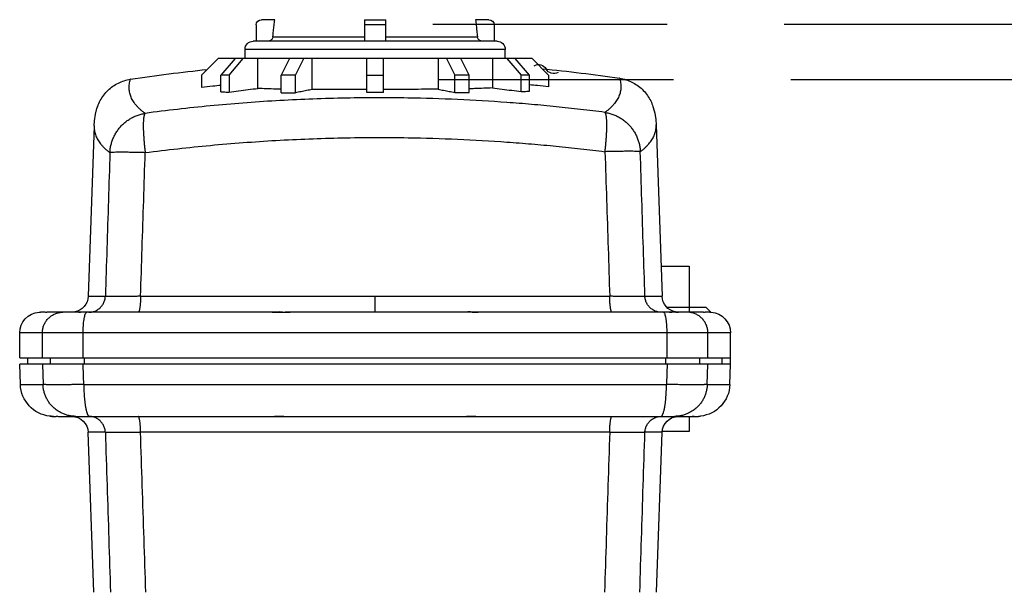
# Model space of a CAD drawing. Extents: x -11 to 98, y -17 to 68.
# Drawn here: x 23 to 27, y 25 to 27 of the extents above; entities that cross this region are included whole.
import ezdxf

# ---------------------------------------------------------------- set-up
doc = ezdxf.new("R2010")
doc.units = 0
doc.header["$MEASUREMENT"] = 0
doc.linetypes.add('DASHEDX2', pattern=[1.5, 1, -0.5])
doc.layers.get('0').update_dxf_attribs({"linetype": 'CONTINUOUS'})

# ---------------------------------------------------------------- blocks, each defined once
blk = doc.blocks.new('A$C26AB219A')
for p, q in [((1.433142136598917, 18.61199949868657), (1.433142136598917, 18.51399950113657)), ((1.465142135798914, 18.64399949788657), (1.545200851664106, 18.64399949788657)), ((2.088142120223928, 18.51399950113657), (2.088142120223928, 18.64399949788657)), ((2.218142116973922, 18.64399949788657), (2.088142120223928, 18.64399949788657)), ((2.088142120223928, 18.61199949868657), (2.218142116973922, 18.61199949868657)), ((2.218142116973922, 18.64399949788657), (2.218142116973922, 18.51399950113657)), ((2.761083385533723, 18.64399949788657), (2.841142101398916, 18.64399949788657)), ((2.873142100598912, 18.61199949868657), (2.873142100598912, 18.51399950113657)), ((2.088142120223928, 18.54087949246457), (1.53435748660187, 18.54087949246457)), ((2.771926750595981, 18.54087949246457), (2.218142116973922, 18.54087949246457)), ((1.415642137036428, 18.51399950113657), (2.890642100161415, 18.51399950113657)), ((1.365642138286418, 18.40899950376157), (1.365642138286418, 18.46399950238657)), ((1.365642138286418, 18.46399950238657), (2.940642098911411, 18.46399950238657)), ((2.940642098911411, 18.40899950376157), (2.940642098911411, 18.46399950238657)), ((1.203142142348916, 18.40899950376157), (1.103142144848931, 18.30899950626157)), ((1.203142142348916, 18.40899950376157), (3.103142094848934, 18.40899950376157)), ((1.218815467823759, 18.30899950626157), (1.305418006192021, 18.40899950376157)), ((1.35541800494201, 18.40899950376157), (1.268815466573756, 18.30899950626157)), ((1.443295213411773, 18.40899950376157), (1.443295213411773, 18.23145356633355)), ((1.584840862406459, 18.30899950626157), (1.634840861156455, 18.40899950376157)), ((1.721443399524716, 18.40899950376157), (1.67144340077472, 18.30899950626157)), ((1.772179329456328, 18.40899950376157), (1.772179329456328, 18.2233129502704)), ((2.103142119848933, 18.20440361554314), (2.103142119848933, 18.40899950376157)), ((2.203142117348918, 18.20419656274832), (2.203142117348918, 18.40899950376157)), ((2.534104907474841, 18.2217382164431), (2.534104907474841, 18.40899950376157)), ((2.634840836156457, 18.30899950626157), (2.58484083740646, 18.40899950376157)), ((2.671443375774722, 18.40899950376157), (2.721443374524718, 18.30899950626157)), ((2.862989023519404, 18.22852156694018), (2.862989023519404, 18.40899950376157)), ((3.037468770357421, 18.30899950626157), (2.950866232255812, 18.40899950376157)), ((3.00086623100583, 18.40899950376157), (3.087468769107417, 18.30899950626157)), ((3.00167023471905, 18.40807112005145), (3.00167023471905, 18.40899950376157)), ((3.203142092348912, 18.30899950626157), (3.103142094848934, 18.40899950376157)), ((1.103142144848931, 18.30899950626157), (1.103142144848931, 18.23854707575622)), ((1.218815467823759, 18.21188963482265), (1.218815467823759, 18.30899950626157)), ((1.218815467823759, 18.30899950626157), (1.268815466573756, 18.30899950626157)), ((1.268815466573756, 18.20878284130032), (1.268815466573756, 18.30899950626157)), ((1.584840862406459, 18.20369958729407), (1.584840862406459, 18.30899950626157)), ((1.584840862406459, 18.30899950626157), (1.67144340077472, 18.30899950626157)), ((1.67144340077472, 18.20375952809258), (1.67144340077472, 18.30899950626157)), ((2.203142117348918, 18.30899950626157), (2.103142119848933, 18.30899950626157)), ((2.634840836156457, 18.20176439454245), (2.634840836156457, 18.30899950626157)), ((2.634840836156457, 18.30899950626157), (2.721443374524718, 18.30899950626157)), ((2.721443374524718, 18.20134569588625), (2.721443374524718, 18.30899950626157)), ((3.037468770357421, 18.30899950626157), (3.037468770357421, 18.20512159472518)), ((3.037468770357421, 18.30899950626157), (3.087468769107417, 18.30899950626157)), ((3.087468769107417, 18.20802255331933), (3.087468769107417, 18.30899950626157)), ((3.203142092348912, 18.30899950626157), (3.203142092348912, 18.23421282733124)), ((0.4612490302295882, 18.07798073763704), (0.455063306117566, 18.03921195567293)), ((0.4697534569502935, 18.11199244478675), (0.4612490302295882, 18.07798073763704)), ((3.845258166696027, 18.07180056445821), (3.836775687974736, 18.1057716446756)), ((3.851440943608125, 18.03300759956137), (3.845258166696027, 18.07180056445821)), ((0.4527394032423118, 18.00773584605983), (0.4165186644145109, 16.97050958985715)), ((0.4527394032423118, 18.00773584605983), (0.4527438059088809, 18.00786050525671)), ((0.4527483405754396, 18.0079917775201), (0.4527438059088809, 18.00786050525671)), ((0.455063306117566, 18.03921195567293), (0.4527639341750529, 18.00795328365439)), ((3.85373553288408, 18.00178438567528), (3.851440943608125, 18.03300759956137)), ((3.853751957416996, 18.00180460380811), (3.85375674061688, 18.00166618941157)), ((3.85375674061688, 18.00166618941157), (3.853761210216781, 18.00153963661474)), ((3.853761210216781, 18.00153963661474), (3.88976557278334, 16.97050958985715)), ((0.253642166086415, 17.15299953516157), (0.253642166086415, 16.87399954213657)), ((0.4228913535885255, 17.15299953516157), (0.253642166086415, 17.15299953516157)), ((0.5205656954133246, 16.97050958985715), (0.4165186644145109, 16.97050958985715)), ((3.572689682043574, 16.97050958985715), (0.7335945548876026, 16.97050958985715)), ((2.153142118598922, 16.87399954213657), (2.153142118598922, 16.97050958985715)), ((3.88976557278334, 16.97050958985715), (3.785718541784505, 16.97050958985715)), ((0.1209145390046231, 16.87382491174094), (0.1500891686752439, 16.90299954141157)), ((0.1276393255031536, 16.87399954213657), (0.1568632973058897, 16.87399954213657)), ((0.1500891686752439, 16.90299954141157), (0.3868431899563873, 16.90299954141157)), ((0.1669871823861229, 16.87399954213657), (1.529861862980923, 16.87399954213657)), ((1.575116976516206, 16.87378976347514), (1.575116976516206, 16.87561098982962)), ((1.609019105268665, 16.87399954213657), (2.697265131662512, 16.87399954213657)), ((2.731167260414949, 16.87399954213657), (2.731167260414949, 16.87561113729628)), ((2.776422373950254, 16.87399954213657), (4.042744981758844, 16.87399954213657)), ((4.042744981758844, 16.87399954213657), (4.13929705454504, 16.87399954213657)), ((4.149420940958606, 16.87399954213657), (4.178644911694676, 16.87399954213657)), ((0.002148427040424394, 16.59899954901157), (0.002148427040424394, 16.74899954526157)), ((0.002148427040424394, 16.74899954526157), (4.304135809890752, 16.74899954526157)), ((0.1393801388096279, 16.59899954901157), (0.1393801388096279, 16.74899954526157)), ((0.38639825263418, 16.59899954901157), (0.38639825263418, 16.74899954526157)), ((3.919885984563663, 16.59899954901157), (3.919885984563663, 16.74899954526157)), ((4.166904098121549, 16.59899954901157), (4.166904098121549, 16.74899954526157)), ((4.304135809890752, 16.59899954901157), (4.304135809890752, 16.74899954526157)), ((4.304135550690759, 16.59899954901157), (0.002148686240417419, 16.59899954901157)), ((0.003642172336412841, 16.55899955001157), (0.003642172336412841, 16.59899954901157)), ((0.05214842579043477, 16.55899955001157), (0.05214842579043477, 16.59899954901157)), ((0.1890437853013793, 16.55899955001157), (0.1890437853013793, 16.59899954901157)), ((0.3948922134884896, 16.55899955001157), (0.3948922134884896, 16.59899954901157)), ((3.911392023442687, 16.55899955001157), (3.911392023442687, 16.59899954901157)), ((4.117240451629797, 16.55899955001157), (4.117240451629797, 16.59899954901157)), ((4.254135811140742, 16.55899955001157), (4.254135811140742, 16.59899954901157)), ((0.006408058933928373, 16.4370196535944), (0.002148427040424394, 16.55899955001157)), ((0.002148686507091213, 16.55899955001157), (4.304135550690759, 16.55899955001157)), ((0.143262665112573, 16.43702005732773), (0.139405804675647, 16.55899989081156)), ((4.166883126922073, 16.55899971187824), (4.163026280885155, 16.4370197239944)), ((4.299876178263901, 16.4370196535944), (4.304135809890752, 16.55899955001157)), ((0.1432530624461421, 16.4370196535944), (0.006408058933928373, 16.4370196535944)), ((3.916069062259083, 16.4370196535944), (0.3902151746720932, 16.4370196535944)), ((4.299876178263901, 16.4370196535944), (4.163031174751687, 16.4370196535944)), ((0.2413051250615084, 16.24399955788657), (0.2067567840585554, 16.24399955788657)), ((1.536955570536918, 16.24399955788657), (0.24580216174909, 16.24399955788657)), ((0.253642166086415, 16.24399955788657), (0.253642166086415, 16.15299956016157)), ((1.607248890646247, 16.24399955788657), (1.541842574948078, 16.24399955788657)), ((1.575142133048914, 16.24516606319074), (1.575142133048914, 16.24399955788657)), ((2.6953180797112, 16.24399955788657), (1.610966157219977, 16.24399955788657)), ((2.76444228464976, 16.24399955788657), (2.69903534628493, 16.24399955788657)), ((2.731142104148915, 16.24516524079077), (2.731142104148915, 16.24399955788657)), ((4.06048207544876, 16.24399955788657), (2.769328666394259, 16.24399955788657)), ((4.099527453139288, 16.24399955788657), (4.082575336229745, 16.24399955788657)), ((0.253642166086415, 16.15299956016157), (0.4158529606978121, 16.15299956016157)), ((0.450316813436217, 15.17963714742897), (0.4165186644145109, 16.14748950989932)), ((0.4165186644145109, 16.14748950989932), (0.5205656954133246, 16.14748950989932)), ((0.7335945548876026, 16.14748950989932), (3.572689682043574, 16.14748950989932)), ((3.785718541784505, 16.14748950989932), (3.88976557278334, 16.14748950989932)), ((3.855967423494945, 15.17963714742897), (3.88976557278334, 16.14748950989932))]:
    blk.add_line(p, q)
for centre, radius, start, end in [((1.465142135798914, 18.61199949868657), 0.0319999992, 90, 180), ((2.841142101398916, 18.61199949868657), 0.0319999992, 0, 90), ((1.415642137036428, 18.46399950238657), 0.04999999875, 90, 180), ((2.890642100161415, 18.46399950238657), 0.04999999875, 0, 90), ((1.165531506489174, 18.31915126814111), 0.053333332, 60.71925404710002, 150.7192540470999), ((2.132833707639975, 8.3967612351342), 9.99999975, 95.69437530319996, 98.38939918899996), ((1.07249324961515, 18.3713207993702), 0.053333332, 240.7192540471, 330.7192540471), ((2.132833707639975, 8.3967612351342), 9.99999975, 81.36801445379999, 84.0454640659), ((0.3165795839796459, 16.97399953963657), 0.0999999975, 281.0001105615001, 358.0003271643999), ((3.989704652951531, 16.97399953963657), 0.0999999975, 181.9996727846, 258.9998890007), ((0.127148423915429, 16.74899954526157), 0.124999996875, 93.32221943920001, 180), ((4.179135813015748, 16.74899954526157), 0.124999996875, 0, 86.67769338000002), ((0.2062862192703179, 16.44399955288657), 0.199999995, 182, 263.8594690528), ((4.099998017660859, 16.44399955288657), 0.199999995, 276.1405308339001, 358), ((0.3165795839796459, 16.14399956038657), 0.0999999975, 1.999672784500061, 89.99057483060004), ((3.989704652951531, 16.14399956038657), 0.0999999975, 90.00942516939996, 178.0003271645)]:
    blk.add_arc(centre, radius, start, end)
for points, start_tangent, end_tangent in [([(1.545200851664113, 18.64399949788657), (1.541586125087825, 18.60962581207925), (1.537971671311531, 18.57525247693858), (1.53435748660187, 18.54087949246457)], (-0.1045865513990323, -0.9945157883444876), (-0.1045662416967777, -0.9945179239699057)), ([(2.771926750595973, 18.54087949246457), (2.768312565619645, 18.57525247693858), (2.764698111843352, 18.60962581207925), (2.761083385533716, 18.64399949788657)], (-0.1045662416967777, 0.9945179239699057), (-0.1045865513990323, 0.9945157883444876)), ([(1.504363573485044, 18.51399950113657), (1.51297352180314, 18.51526993230481), (1.520802457074076, 18.51884053434888), (1.527347421710452, 18.52458622353857), (1.532027596526781, 18.53205695961847), (1.53435748660187, 18.54087949246457)], (0.9999999999999993, 3.63986088087727e-08), (0.1045703094518708, 0.9945174962669787)), ([(2.771926750595973, 18.54087949246457), (2.774249486537904, 18.53207335081806), (2.778921892021081, 18.52460378033813), (2.785466234790825, 18.51885060634863), (2.793301618594946, 18.51527255577141), (2.801920663446133, 18.51399950113657)], (0.1045703066858349, -0.9945174965578185), (0.9999999999999993, -3.639858451971231e-08)), ([(0.6727712468082032, 18.28959598754666), (0.6356077482706226, 18.28106238189334), (0.6000626459592482, 18.2669251267801), (0.5669622985200746, 18.24742764646754), (0.5371386144656825, 18.22297990761206), (0.5113152639112784, 18.19414938966616), (0.490210126038896, 18.16157894034708), (0.4743533901686376, 18.12613712416647), (0.4697553262835967, 18.11199196265343)], (-0.9889726047554313, -0.1480985720500288), (-0.2809290877328253, -0.9597285281086535)), ([(0.6737183054511817, 18.28947415048304), (0.6699437962122161, 18.2754662638999), (0.6673363170773925, 18.26136685705239), (0.6659812800446261, 18.24745118193361), (0.6658783027138426, 18.23371909427692), (0.6670270034851526, 18.22017044954897), (0.6694269994251343, 18.20680510321643), (0.673077908667203, 18.19362291127932), (0.677979348811327, 18.18062372893764), (0.6841309377241984, 18.16780741192471), (0.6916855002019915, 18.15493479464652)], (-0.2967300173167376, -0.9549614111696916), (0.5402571439938424, -0.8414999812023866)), ([(0.6727712446748697, 18.28959600247999), (0.6731253870660012, 18.28964889474534), (0.6734796134571397, 18.28970153394402), (0.6738339017149642, 18.28975391634271)], (0.9889712022251578, 0.1481079375635422), (0.9892904387838818, 0.1459603635607787)), ([(0.6738076873156089, 18.28976103207587), (0.6737183054511817, 18.28947415048304)], (-0.2981900979780786, -0.9545065036278296), (-0.2967295219479065, -0.9549615650928404)), ([(1.103142144848938, 18.23854707575622), (1.17025573837109, 18.24533755185312), (1.218811215290522, 18.2499624269375)], (0.9945715035024557, 0.1040553911186972), (0.9957250803976467, 0.09236646722214752)), ([(3.087473213640642, 18.24611018810047), (3.136030451893369, 18.24128299728782), (3.203142092348919, 18.23421283026457)], (0.9953357915190013, -0.09647104291570198), (0.9941335080538342, -0.1081599193998288)), ([(3.615748538833763, 18.14846476120827), (3.616020118026988, 18.14888702519772), (3.623422057575247, 18.16149802008244), (3.629573851821469, 18.17429728056246), (3.634475129832261, 18.18728492557111), (3.638125520674329, 18.20046107297503), (3.640524653681034, 18.21382584170758), (3.641672158185663, 18.22737935016874), (3.641567663254953, 18.24112171675851), (3.640210798222206, 18.25505306014357), (3.637601192154115, 18.26917349845722), (3.633825065581853, 18.2832047815731)], (0.5420311052005123, 0.8403584241233685), (-0.2963229963725048, 0.9550877874943332)), ([(3.633706556784809, 18.28348795969936), (3.63406089730929, 18.28343403543404), (3.634415175433766, 18.28337985436873), (3.634768017558279, 18.28332562743675)], (0.9886629189259518, -0.1501520320902007), (0.9883350152960133, -0.1522954284928784)), ([(3.633825065581853, 18.2832047815731), (3.633734165050789, 18.2834969655658)], (-0.2963229038762017, 0.9550878161919852), (-0.2978028566501749, 0.9546273925312406)), ([(3.836773912508129, 18.10577118547561), (3.832235976354902, 18.11976780512569), (3.816471090615686, 18.15512827010835), (3.795478383140512, 18.187648866362), (3.769783625116226, 18.21646045390838), (3.740100970924964, 18.24091967303023), (3.707151857882018, 18.26046066400837), (3.671766198499974, 18.27467585805299), (3.634769367158249, 18.28332541437009)], (-0.2804990660914006, 0.9598542982775313), (-0.9883217562478914, 0.1523814494191593)), ([(1.268815466573749, 18.20878284130032), (1.252155637923586, 18.20984536660709), (1.235488960206915, 18.21088096364787), (1.218815467823767, 18.21188963482265)], (-0.997917690345661, 0.06450025810166517), (-0.998226403113319, 0.05953190848146459)), ([(1.443295213411766, 18.23145356633355), (1.3850844543337, 18.22423931291391), (1.326924031254386, 18.21668230003617), (1.268815466573749, 18.20878284130032)], (-0.9927664697374354, -0.1200613866531194), (-0.9904838713196493, -0.1376288511019421)), ([(1.443295213411766, 18.23145356633355), (1.494939559053982, 18.22875479946769), (1.552079420558819, 18.22673659418481), (1.584839089073164, 18.22588507713943)], (0.9979876573353361, -0.06340848370942193), (0.99972866218769, -0.0232938189314625)), ([(1.671443400774727, 18.20375952809258), (1.642576448963062, 18.20381431075787), (1.613708873951403, 18.20381431075787), (1.584840862406459, 18.20369958729407)], (-0.9999931114673124, 0.003711740551723625), (-0.9999870152589753, -0.005096009561045561)), ([(1.772179329456328, 18.2233129502704), (1.738570038563218, 18.21690572536392), (1.704991363936024, 18.21038788259353), (1.671443400774727, 18.20375952809258)], (-0.9826210324184949, -0.1856230229492328), (-0.9807094850947498, -0.1954709846631742)), ([(1.772179329456328, 18.22329181267093), (1.851109383749737, 18.22286550681492), (1.933146481432139, 18.22252193935684), (2.017446502524642, 18.22226465722994), (2.103142119848933, 18.22209630950082)], (0.9999729369383898, -0.007356996045338548), (0.9999976884652034, -0.002150131216954262)), ([(2.103142119848933, 18.2044036230098), (2.136475622215578, 18.20444788887536), (2.169809083782248, 18.20437886861042), (2.203142117348925, 18.20419656274831)], (0.9999954261030893, 0.003024528541904186), (0.9999743528947611, -0.007161951738460564)), ([(2.203142117348925, 18.22191013697214), (2.288838255473188, 18.22172465271011), (2.373138424032355, 18.22163370871238), (2.45517532731477, 18.2216382460456), (2.534104907474848, 18.22173821377643)], (0.9999980252264858, -0.001987345749603144), (0.9999948012540867, 0.003224510009241566)), ([(2.534104907474848, 18.2217382164431), (2.567689263435234, 18.21519586834), (2.601267939662442, 18.20853792103978), (2.634840836156449, 18.20176439454245)], (0.9818673719933997, -0.1895691531203722), (0.9799158357209663, -0.1994115214908108)), ([(2.721443374524718, 18.20134569588625), (2.692575745646415, 18.20163981774556), (2.66370817063477, 18.20163981774556), (2.634840836156449, 18.20176439454245)], (-0.9999573155881243, 0.009239426486113542), (-0.9999999076326574, 0.000429807720760086)), ([(2.721444834524682, 18.22353648279815), (2.754207723038952, 18.22425287131357), (2.81134772587712, 18.22603556700233), (2.862989023519411, 18.22852156694018)], (0.9998162783299978, 0.0191679311964689), (0.9982390531883107, 0.05931941241874421)), ([(3.037468770357428, 18.20512159472518), (2.979361787543418, 18.21326420545495), (2.92120136393077, 18.22106430392661), (2.862989023519411, 18.22852156694018)], (-0.9899097209292699, 0.1416994862719516), (-0.992265259370199, 0.1241356316574401)), ([(3.087468769107424, 18.20802255331933), (3.070795305257597, 18.20708249627616), (3.054128627540926, 18.20611551070034), (3.037468770357428, 18.20512159472518)], (-0.9984622497698407, -0.05543587091900398), (-0.9981738104075496, -0.06040731922932401)), ([(0.6916855002019915, 18.15493479464652), (0.6917964772659033, 18.1547621397175)], (0.5402569181637243, -0.8415001261890784), (0.5411510701356652, -0.8409253946046725)), ([(0.6917964772659033, 18.1547621397175), (0.7100827738754063, 18.1304542075252), (0.7212311349300293, 18.11836790702736), (0.7336277335534405, 18.10646374972496), (0.7472721873456791, 18.09474159081802), (0.7545622402300793, 18.08894871576284), (0.7621765464397257, 18.08319211164009)], (0.5411514055471927, -0.8409251787610463), (0.8046469960946874, -0.593753494032495)), ([(0.7621866987061381, 18.08319782577328), (0.9096758374189093, 18.10127526772134), (1.057766161183331, 18.11732559158676), (1.206376092668073, 18.13133264243658), (1.355426546541828, 18.14328058853788), (1.654532678797487, 18.16093584116316), (1.954451875032852, 18.17016469719911), (2.35457351569648, 18.16922633828923), (2.753864977180847, 18.15328114855453), (2.952839748206479, 18.13974305155965), (3.151175403514763, 18.1225277178567), (3.348728086309286, 18.10165997171173), (3.545349854193724, 18.0771651843241)], (0.9916951360821838, 0.1286108746216232), (0.991127576292385, -0.1329139853919912)), ([(3.545361586726763, 18.07715728459096), (3.552979669469657, 18.0828865095144), (3.560271215420677, 18.0886518907036), (3.573918320412851, 18.10032333387848), (3.586317134236218, 18.112182450382), (3.597467285424123, 18.12422935888082), (3.615631467636682, 18.14828347881281)], (0.8061802291208664, 0.591670041640294), (0.5429735893464916, 0.8397497730110961)), ([(3.615631467636682, 18.14828347881281), (3.615748538833763, 18.14846476120827)], (0.5429738000155324, 0.839749636794618), (0.5420309990935743, 0.840358492562324)), ([(0.7621936848392963, 18.08320570177308), (0.7379662769116422, 18.07834121522803), (0.7143478033687742, 18.07110972847548), (0.6915370431390429, 18.06159075164679), (0.6697623455500903, 18.04986821033985), (0.6492383284631913, 18.03603493601902), (0.6301616350734278, 18.02024520121376), (0.6127144101762738, 18.00266346805331), (0.5970787988338273, 17.9834541984002), (0.5834235714418767, 17.96279150451677), (0.5718639967975534, 17.94088809893102), (0.5625019695649272, 17.9179663440374), (0.5554393838748339, 17.89424860196367), (0.5507607690584635, 17.86993897403809), (0.5493287421609168, 17.85764549887876), (0.5485061957814779, 17.84534507225293)], (-0.98904402930431, -0.1476208254193676), (-0.04222467291405683, -0.9991081407922273)), ([(0.7621740005731183, 17.84534507118627), (0.7592628593125639, 17.87060781402136), (0.7567547761752778, 17.89543337233406), (0.7546653767608333, 17.91968245946116), (0.7530171018687142, 17.94306895914317), (0.7518252061651864, 17.96535223725276), (0.7511049432498496, 17.98629165912926), (0.7508681280557781, 18.00565767357845), (0.7511128131163289, 18.02326506353827), (0.7514140352421279, 18.03135485800269), (0.7518336122982916, 18.03893969647973), (0.7523708709515304, 18.04599781203662), (0.7530251384018598, 18.05250743854054), (0.7537947221159342, 18.05844439279211), (0.7546774868938613, 18.06380169185818), (0.7556704562023739, 18.06856906400566), (0.7567706540415244, 18.07273623750148), (0.7579751041447693, 18.07629293981257), (0.7586154937287617, 18.07783915444058), (0.7592808305121324, 18.0792288994725), (0.7599707422282123, 18.0804608906417), (0.7606848566103466, 18.08153384448155), (0.7614228021919089, 18.08244647619206), (0.7621842067062019, 18.08319750257329), (0.7621936693726283, 18.08320571937308)], (-0.1211912985874591, 0.9926291700059421), (0.7555736174533179, 0.6550637439276481)), ([(3.545344532593852, 18.07717288859057), (3.545353939526954, 18.07716463632411), (3.54611045870805, 18.07641084540962), (3.546842841623068, 18.0754956838325), (3.547550722672035, 18.07442043559271), (3.548233736788298, 18.07318638389023), (3.54889151863852, 18.07179481272502), (3.549523703156048, 18.07024700529705), (3.550709818859723, 18.06668781631936), (3.55178916203274, 18.06251908575691), (3.552758810808506, 18.05775108214278), (3.553615843587075, 18.05239407374338), (3.554357338235214, 18.04645832935844), (3.554981196619615, 18.03995082605446), (3.555485839006998, 18.0328957192975), (3.555870691530707, 18.02531474508702), (3.556135179524112, 18.01722963888915), (3.556300764586616, 17.99963397346238), (3.555978000061366, 17.98028260834616), (3.555165770748339, 17.95936048486922), (3.55387688038055, 17.93709676809247), (3.552127612957612, 17.9137316798766), (3.549934251679112, 17.88950544074892), (3.547320453077809, 17.8647037027023), (3.544302408886587, 17.83946540413326)], (0.7522531945564377, -0.6588741391795815), (-0.1254342390020686, -0.9921019361365907)), ([(3.757965904611659, 17.83946540519992), (3.75714905023208, 17.85170878409384), (3.755724722267679, 17.86397143685394), (3.7510706978507, 17.88822157331436), (3.744048952159581, 17.91187200685642), (3.734741168392269, 17.93473343668489), (3.723248022812932, 17.95658543747193), (3.709670190352391, 17.97720758335637), (3.694121575807763, 17.99638895647684), (3.67676899704157, 18.01395666857097), (3.657792500715992, 18.02974733830954), (3.63737213349318, 18.04359758489662), (3.615702860168234, 18.05535377180271), (3.592996501002567, 18.06492355156347), (3.569478972257166, 18.07222295244765), (3.545344517127198, 18.07717287099057)], (-0.04218655539527556, 0.9991097510003), (-0.9884005153300268, 0.1518697510873624)), ([(0.548475068848937, 17.84532245278683), (0.5410400853014821, 17.85102094144437), (0.5338779353471992, 17.85678488103361), (0.5204601351492997, 17.86844350180881), (0.5082514194545311, 17.88027654817964), (0.4972522890628355, 17.89228414414612), (0.4874632450409067, 17.9044664131749), (0.4788847889886867, 17.91682347979931), (0.471517421706217, 17.929355467486), (0.4653616442601063, 17.94206250023499), (0.4604179579837009, 17.95494470177961), (0.4566868639436237, 17.9680021963865), (0.454168863206597, 17.98123510752235), (0.4528644568392011, 17.9946435594538), (0.4527563179085732, 18.00773526072651)], (-0.8005835665280331, 0.5992211219618802), (0.03458985619831566, 0.9994015918779497)), ([(3.853744096883865, 18.00153904434808), (3.853636056086565, 17.98843632867565), (3.852331360652535, 17.9750239207443), (3.849812745248833, 17.96179226400842), (3.846080700275458, 17.94874125926803), (3.84113571613242, 17.93587080598979), (3.834978282953024, 17.92318080497371), (3.827608891137253, 17.91067115595312), (3.819028030818437, 17.89834175946135), (3.809236192663228, 17.88619251576508), (3.798233866538304, 17.87422332459764), (3.786021542843606, 17.86243408675904), (3.772599712245814, 17.85082470224928), (3.765435384691592, 17.84508742345937), (3.758000351544133, 17.83941851026776)], (0.03458784280763186, -0.9994016615605131), (-0.8021157850522527, -0.5971685418456069)), ([(3.5443131984863, 17.83954819773119), (3.347754906066946, 17.8633664566024), (3.150272393137321, 17.88365732702846), (2.95200882022727, 17.90039677380997), (2.753107666799799, 17.91356072041421), (2.353966536511642, 17.92906580855992), (1.953996837710896, 17.92997997973706), (1.654190828672704, 17.92100846849468), (1.355195762280921, 17.90384406865713), (1.206199631339153, 17.89222792468086), (1.057642993986398, 17.87860962608799), (0.9096047702206889, 17.86300452807811), (0.7621635571067102, 17.84542794611753)], (-0.9915995571906884, 0.1293457311983317), (-0.9921385360918666, -0.1251444173804334)), ([(0.52057048714655, 16.97050914825716), (0.5298834122470666, 17.26210569803392), (0.5391968650808892, 17.55371752727695), (0.548510233914719, 17.84534474185294)], (0.0319132908079398, 0.9994906412117164), (0.03193005158380204, 0.9994901059069349)), ([(0.548510233914719, 17.84534474185294), (0.5549502641537103, 17.84625523089684), (0.5666589011943373, 17.84695589514599), (0.5833820130429288, 17.84743164660076), (0.6047556399752594, 17.84767212766142), (0.6303145548029434, 17.84767210232809), (0.659502405273237, 17.84743157406744), (0.6916838106020506, 17.84695578127933), (0.7261582620068552, 17.84625508503018), (0.7621753213730997, 17.84534474478627)], (0.9657147470869643, 0.2596055223965021), (0.9996190405107549, -0.02760025087490672)), ([(0.7621753213730997, 17.84534474478627), (0.752647776811294, 17.55370096087737), (0.7431213095827829, 17.26208913163433), (0.7335958975542454, 16.97050957412382)], (-0.032655406103719, -0.9994666700056591), (-0.03264604186906904, -0.9994669759178054)), ([(3.544299640086656, 17.8394651862666), (3.580318456252833, 17.84037552704384), (3.614792203924331, 17.84107615955966), (3.646972623119844, 17.8415518896811), (3.676159239723496, 17.84179235980842), (3.701716772951237, 17.84179233474175), (3.723088970550243, 17.84155181741443), (3.739810709598864, 17.84107604622633), (3.751518157572853, 17.84037538144384), (3.757956658478555, 17.83946508093327)], (0.9996190685374183, 0.02759923579348279), (0.9657212946349575, -0.2595811647415539)), ([(3.572689003910249, 16.9705091543905), (3.563227640680118, 17.26012983781665), (3.553765229716667, 17.54978177830868), (3.544299640086656, 17.8394651862666)], (-0.03264601603493955, 0.999466976761637), (-0.03265532185760899, 0.9994666727582145)), ([(3.757956658478555, 17.83946508093327), (3.767208037180616, 17.54979779697495), (3.776458886282661, 17.26014585728291), (3.785709192984747, 16.97050957759049)], (0.03192993508629022, -0.9994901096285972), (0.03191329155049324, -0.9994906411880069)), ([(0.4211469557654723, 16.8739995418699), (0.4320347592266174, 16.87459762318828), (0.4427998834908138, 16.87639147807678), (0.45329832482836, 16.87936751826904), (0.4634120211088302, 16.88347925976625), (0.4730207102019577, 16.88867103936978), (0.4820041313107239, 16.89488719281438), (0.4902481628379363, 16.90206416836829), (0.4976632429192236, 16.91010686150055), (0.5041659507566649, 16.91891227914709), (0.5096728644856583, 16.92837742851045), (0.5141079257081103, 16.93839516879335), (0.5174245269585427, 16.94884176693218), (0.5195859469044919, 16.95958916719683), (0.5205656954133318, 16.97050959172382)], (0.9999999999258429, -1.217844485472687e-05), (0.0347170054088927, 0.9993971830735962)), ([(0.5205704548798664, 16.97050884105717), (0.5212324751299988, 16.97044618479207), (0.5220369399098885, 16.97038492586027), (0.5229788537530098, 16.97032561572842), (0.5240579894593722, 16.97026830239652), (0.5266270165951212, 16.97015985786589), (0.5297422029172552, 16.9700599770684), (0.5354283009084284, 16.96992690480505), (0.5422925172701625, 16.96981437200787), (0.5502882045369475, 16.96972278454349), (0.5593687149765785, 16.96965254881191), (0.5660050881440171, 16.96961779441278), (0.5731073868997996, 16.96959286908007), (0.5971080961664441, 16.96957776908045), (0.624583367479552, 16.96965150721194), (0.6343867147011437, 16.96969563574417), (0.6444879315152647, 16.96974941867616), (0.665541392588942, 16.96988551627275), (0.6875766395047336, 16.97005883226842), (0.7103717170681918, 16.97026789306319), (0.7335958996875789, 16.97050935892383)], (0.9944910169854552, -0.104821835202573), (0.9999397334306663, 0.01097859310695454)), ([(0.7193873160427771, 16.8739995458699), (0.7197781277663537, 16.87403716453563), (0.7201675586899583, 16.87414957173282), (0.7209443856038504, 16.87459852478827), (0.7213311874608692, 16.87493496291318), (0.7217165194512276, 16.87534597063624), (0.722481586098759, 16.87639147807678), (0.7232375140798766, 16.87773405644321), (0.7239818449945901, 16.87936751826904), (0.7247124305763251, 16.8812849054211), (0.7254271225584787, 16.88347925976625), (0.7261237729410581, 16.8859436239713), (0.7268002331907937, 16.88867103936978), (0.7280839912920456, 16.89488719281438), (0.7292620880625904, 16.90206416836829), (0.7303217253694427, 16.91010686150055), (0.7312509818795334, 16.91891227914709), (0.732037936526531, 16.92837742851045), (0.7326717202440207, 16.93839516879335), (0.7331456724988428, 16.94884176693218), (0.7334545458244364, 16.95958916719683), (0.7335945548876097, 16.97050959172382)], (0.9999941646698451, -0.003416229831093556), (0.005106640843116583, 0.9999869610246424)), ([(3.572689006310249, 16.97050935359049), (3.595855887597743, 16.97026830719652), (3.618543744897217, 16.9700599834684), (3.651140628348962, 16.9698143789412), (3.681425107325175, 16.96965255441191), (3.690898227355014, 16.96961779894612), (3.700034987393273, 16.96959287308007), (3.725268315829105, 16.96957776988045), (3.746725065426013, 16.96965150561194), (3.752926609537646, 16.96969563361083), (3.758638012861532, 16.96974941574283), (3.763860484997629, 16.96981274934124), (3.768583015012901, 16.96988551333942), (3.772791537574356, 16.9699675818707), (3.776471987349019, 16.97005882986842), (3.779611655270521, 16.97015907306592), (3.782203256805722, 16.97026789226319), (3.783291680511844, 16.97032536826176), (3.784240864488133, 16.97038480906027), (3.78505006793457, 16.9704461549254), (3.785709319651396, 16.97050837385719)], (0.9999396878164736, -0.01098274690108481), (0.9945170393735789, 0.1045746546521268)), ([(3.572689682043581, 16.97050959172382), (3.57282969110674, 16.95958916826349), (3.573138564432348, 16.94884176693218), (3.573612516953823, 16.93839516879335), (3.574246300404646, 16.92837742851045), (3.575033255051643, 16.91891227914709), (3.575962511561748, 16.91010686150055), (3.577022148868586, 16.90206416836829), (3.578200245905798, 16.89488719281438), (3.579484003740383, 16.88867103936978), (3.580160463990119, 16.8859436239713), (3.580857114372712, 16.88347925976625), (3.581571806354852, 16.8812849054211), (3.582302391936587, 16.87936751826904), (3.583046722851314, 16.87773405644321), (3.583802650832418, 16.87639147807678), (3.58456829827994, 16.87534529356959), (3.584953924403628, 16.87493411624654), (3.585341021993948, 16.87459762132162), (3.586118441974513, 16.8741488935995), (3.58650816916478, 16.87403676906897), (3.586896920888385, 16.87399953786991)], (0.005106641199358309, -0.999986961022823), (0.9999943689593294, 0.003355897738724281)), ([(3.885137281965704, 16.87399954213657), (3.87424128783811, 16.87459852665493), (3.86348435370703, 16.87639147807678), (3.852985912102831, 16.87936751826904), (3.842872216088999, 16.88347925976625), (3.833263526729205, 16.88867103936978), (3.824280105620467, 16.89488719281438), (3.816036074359907, 16.90206416836829), (3.808620994011953, 16.91010686150055), (3.802118286441193, 16.91891227914709), (3.796611372712199, 16.92837742851045), (3.792176311489747, 16.93839516879335), (3.788859709972648, 16.94884176693218), (3.786698290026685, 16.95958916826349), (3.785718541517831, 16.97050959172382)], (-0.9999999999263718, -1.213492605872131e-05), (-0.03471700639709395, 0.9993971830392681)), ([(0.1276392711031704, 16.87399954213657), (0.1219344744457729, 16.87387498667302), (0.119901627296592, 16.87377493360885)], (-1, 0), (0.7922077740511181, 0.6102514586078208)), ([(0.139380138809635, 16.74899954526157), (0.141266394762475, 16.77070556685225), (0.1468678498224492, 16.79175206205943), (0.1560143063937929, 16.81149954369907), (0.1684278540834399, 16.82934799445286), (0.1837313134341869, 16.84475509806768), (0.2014596969909874, 16.85725271802191), (0.2210743365006138, 16.86646111992503), (0.241979250911335, 16.87210051125071), (0.2635392551723257, 16.87399954213657)], (0, 1), (1, 0)), ([(0.1669869727861411, 16.87399954213657), (0.160219985488645, 16.87387495893968), (0.1569422042372466, 16.87374223307634)], (-1, 0), (0.5279348401307603, 0.849284878339482)), ([(0.3347718077915047, 16.87556313276415), (0.3314005188091258, 16.87504352317714), (0.3253857810928267, 16.87434289786132), (0.317217752763689, 16.87399954213657)], (0.4885177915234226, -0.872553933785802), (-0.9999999750836003, -0.0002232326116313869)), ([(0.3718486356645982, 16.87562048796271), (0.3715397764723107, 16.87546138743336), (0.37031363356963, 16.87516218824084), (0.3682050757556894, 16.87478413225029), (0.3652772990288682, 16.87440546985976), (0.361617975387027, 16.87411467040036), (0.3573309144275285, 16.87399954213657)], (-0.6112415724625739, -0.7914440852602791), (-0.9999999458462361, -0.0003291010867100987)), ([(0.3600007116941342, 16.87440208452651), (0.364039433993149, 16.87478089065037), (0.3673103424447035, 16.87515997117423), (0.3697291146509158, 16.87546010610006), (0.3712470684796259, 16.87562422556262), (0.3718514423311987, 16.87562465756261), (0.3718486356645982, 16.87562048796271)], (0.9968297732713198, 0.07956383047496611), (-0.6112415714367173, -0.7914440860525602)), ([(0.3863982526341871, 16.74899954526157), (0.3867208584927866, 16.77070556685225), (0.3876788739355206, 16.79175206205943), (0.3892431901630644, 16.81149954369907), (0.3913662759766581, 16.82934799445286), (0.3939836228445515, 16.84475509806768), (0.3970157035687478, 16.85725271802191), (0.4003703904182245, 16.86646111992503), (0.4039457527288377, 16.87210051125071), (0.4076331547699752, 16.87399954213657)], (0, 1), (1, 0)), ([(1.575116976516206, 16.87561098982962), (1.556234533521611, 16.87514721490788), (1.537970951578195, 16.87441222372625), (1.529858867247675, 16.87413416719987)], (-0.9999453005006061, -0.01045925459832054), (-0.9996249181713118, -0.02738654726317585)), ([(1.529862330714259, 16.87399954213657), (1.544417121017041, 16.87391670213864), (1.559609936370556, 16.87381589414116), (1.575116976516206, 16.87399954213657)], (1, 0), (0.9999945508186551, 0.00330126233375926)), ([(1.575116976516206, 16.87561098982962), (1.593146460065476, 16.87552336529848), (1.609051871667837, 16.87502679171089)], (0.9999453004705109, 0.0104592574755425), (0.9991946140237413, -0.04012634179621304)), ([(1.575117437849535, 16.87378976347515), (1.586553641830314, 16.87385099014028), (1.597912493812991, 16.87394762853787), (1.6090217604686, 16.87399954213657)], (0.9999945499907819, 0.003301513097596916), (1, 0)), ([(1.609051871667837, 16.87502679171089), (1.610136821507389, 16.87498273437866)], (0.999194612395861, -0.04012638233238859), (0.9991586595566244, -0.04101186453954007)), ([(1.610136821507389, 16.87498273437866), (1.625673715785645, 16.87432453572845), (1.639500310106634, 16.87399954213657)], (0.9991586568587684, -0.04101193026647342), (0.9999999805425283, -0.000197268708058769)), ([(2.697230888196707, 16.87502326797765), (2.681325486194332, 16.87435198906109), (2.66678392709121, 16.87399954213657)], (-0.9991909553117206, -0.04021734480608274), (-0.9999999805425404, -0.0001972686468285021)), ([(2.731167260414956, 16.87561113729628), (2.713954744311927, 16.87553917916475), (2.697230888196707, 16.87502326797765)], (-0.9999453002770899, 0.01045927596732176), (-0.9991909552382061, -0.04021734663253137)), ([(2.731167260414956, 16.87399954213657), (2.719683978302037, 16.87385189840693), (2.708327733785943, 16.87394712640455), (2.697262476462576, 16.87399954213657)], (-0.9999945511935079, 0.003301148784107347), (-1, 0)), ([(2.731167260414956, 16.87561113729628), (2.750876439388882, 16.87511935730857), (2.769080254133804, 16.87438303412699), (2.776424789683524, 16.87413457119986)], (0.9999453002809585, -0.01045927559745934), (0.9996232969589528, -0.02744565861686196)), ([(2.776421906216932, 16.87399954213657), (2.762002746844068, 16.87391500613868), (2.746743699492221, 16.87379878160826), (2.731167260414956, 16.87379997494156)], (-1, 0), (-0.9999945512082742, 0.003301144311058963)), ([(3.91988598456367, 16.74899954526157), (3.919563378438404, 16.77070556685225), (3.918605363262337, 16.79175206205943), (3.917041047034793, 16.81149954369907), (3.914917960954533, 16.82934799445286), (3.912300614353292, 16.84475509806768), (3.909268533362429, 16.85725271802191), (3.905913846512952, 16.86646111992503), (3.902338484202339, 16.87210051125071), (3.898651082161187, 16.87399954213657)], (0, 1), (-1, 0)), ([(3.946284401503696, 16.87440200932651), (3.942233118404992, 16.87478213518368), (3.93896562648667, 16.87516113170753), (3.936555415880257, 16.87546011063339), (3.935035791118246, 16.87562430369595), (3.934432715666652, 16.87562450849595), (3.934435507133266, 16.87562036796272)], (-0.9968314857777774, 0.07954237211743793), (0.6115642036593357, -0.7911948083768765)), ([(3.934435507133266, 16.87562036796272), (3.934743391925558, 16.87546182636668), (3.935973736694784, 16.87516148024086), (3.938099547041652, 16.87478115491703), (3.941043532034705, 16.87440165199319), (3.944703229809896, 16.87411265813375), (3.948953322770315, 16.87399954213657)], (0.611564209353414, -0.7911948039755655), (0.9999999458468272, -0.00032909929017806)), ([(3.971501347006601, 16.87555029863114), (3.974659663727643, 16.87507306450973), (3.980520391314464, 16.87437478372719)], (-0.5922448010236049, -0.8057580875551362), (0.9961989691113207, -0.08710691098610894)), ([(4.166904098121542, 16.74899954526157), (4.165017842168687, 16.77070556685225), (4.159416387375408, 16.79175206205943), (4.150269930804065, 16.81149954369907), (4.137856382847737, 16.82934799445286), (4.122552923496976, 16.84475509806768), (4.104824539940203, 16.85725271802191), (4.08520990069723, 16.86646111992503), (4.064304986286508, 16.87210051125071), (4.042744981758851, 16.87399954213657)], (0, 1), (-1, 0)), ([(4.14933289349414, 16.87374273974299), (4.146088921308582, 16.87387438080637), (4.139297264411717, 16.87399954213657)], (0.4859608146246651, -0.8739805985542998), (-1, 0)), ([(4.186381704567928, 16.87377496240885), (4.18436808728493, 16.8738744629397), (4.178644965828006, 16.87399954213657)], (0.2521942219248067, -0.967676637326613), (-1, 0)), ([(0.386260406237632, 16.55899970387823), (0.3875789104713405, 16.51834029796138), (0.3888974331050363, 16.47768033231122), (0.3902159773387481, 16.4370197063944)], (0.03241016136929716, -0.9994746527251285), (0.03241154880379882, -0.9994746077335528)), ([(3.916067427592459, 16.43702003146106), (3.917385966492837, 16.47768050457788), (3.918704488859866, 16.51834047022805), (3.920022958693558, 16.55899988867823)], (0.03241149908076182, 0.9994746093459992), (0.03241011157386598, 0.9994746543398536)), ([(0.1432530624461421, 16.4370196535944), (0.1452069783973045, 16.41517809440711), (0.1495221166894183, 16.39368277867782), (0.156151199723702, 16.37279231626675), (0.1650104171022164, 16.35275759516762), (0.1759976520275259, 16.33382211937434), (0.1889741207697782, 16.31620738594804), (0.1961616643234336, 16.30796270695416), (0.2037885217327542, 16.30012867648335), (0.2290680211007796, 16.2793198015369), (0.2573837758595445, 16.26294757181287), (0.277581751354596, 16.25473422348487), (0.2985520593636792, 16.2487957743), (0.3200397526931411, 16.24520414798979), (0.3417901422827256, 16.24399955788657)], (0.03467135315662227, -0.9993987678951225), (0.9999999998940423, 1.455732315696481e-05)), ([(0.1432624088459065, 16.4370183210611), (0.1441267042909757, 16.43690251519733), (0.1451566119985515, 16.4367889125335), (0.1463418530356009, 16.43667897680292), (0.1476814964687847, 16.43657278933891), (0.1508202689236313, 16.43637198854393), (0.1545654834966754, 16.43618716561522), (0.1589091612547477, 16.43601890028609), (0.163841188331439, 16.43586746935654), (0.175427698708468, 16.4356159176295), (0.1820608862759414, 16.43551619949866), (0.1892398319631425, 16.43543412136737), (0.2051924062309993, 16.43532369177013), (0.2139422254789096, 16.4352957336375), (0.223180127381319, 16.43528616643774), (0.2535682743549543, 16.4353679200357), (0.2874423873747602, 16.43561233416292), (0.2993961110759003, 16.43572926482666), (0.3116634985025613, 16.4358638568233), (0.3501467607404791, 16.43637093147729), (0.37006095010927, 16.43667871253626), (0.3902159770720672, 16.4370197167944)], (0.9892747765450047, -0.1460664796995908), (0.9998444067464706, 0.01763979302028197)), ([(0.4241108463580403, 16.24399955655324), (0.4231812765146046, 16.24407501148468), (0.4222518450711661, 16.24430122107903), (0.4213238221610354, 16.24467767626961), (0.4203978965841983, 16.24520386692313), (0.4194747563405983, 16.24587928237291), (0.4185550896969445, 16.24670341248564), (0.4167289313425968, 16.2487957743), (0.4149250516543574, 16.251475657433), (0.4131487300987615, 16.25473422348487), (0.4114053733423404, 16.25856151432253), (0.4097003872516396, 16.26294757181287), (0.4084500246162364, 16.26659720612163), (0.4072262299801466, 16.27054769162287), (0.4048661188391449, 16.2793198015369), (0.4026356002282583, 16.28920107275653), (0.4005502216137202, 16.30012867648335), (0.399248109912925, 16.30796270695416), (0.3980210011436256, 16.31620738594804), (0.3958055654656718, 16.33382211937434), (0.3939297460459059, 16.35275759516762), (0.3924172370170496, 16.37279231626675), (0.3912854725120027, 16.39368277867782), (0.3905487610637621, 16.41517809440711), (0.3903311704025398, 16.42607188960143), (0.3902151746721003, 16.4370196535944)], (-0.9999974382138053, -0.002263529506506191), (-0.005935410186437991, 0.9999823852978205)), ([(3.916069062259076, 16.4370196535944), (3.915953067061984, 16.42607191360143), (3.915735476134095, 16.41517811014044), (3.914998764419174, 16.39368277867782), (3.913866999914127, 16.37279231626675), (3.912354490885271, 16.35275759516762), (3.910478671465505, 16.33382211937434), (3.908263236054218, 16.31620738594804), (3.907036127018252, 16.30796270695416), (3.905734015317456, 16.30012867648335), (3.903648636702918, 16.28920107275653), (3.901418118358684, 16.2793198015369), (3.89905800695103, 16.27054769162287), (3.897834212314955, 16.26659720612163), (3.896583849946218, 16.26294757181287), (3.894878863855503, 16.25856151432253), (3.893135506832429, 16.25473422348487), (3.891359185276833, 16.251475657433), (3.88955530558858, 16.2487957743), (3.887729349634249, 16.24670361061897), (3.886809785657228, 16.24587953063957), (3.885886748346955, 16.24520413198979), (3.884960925970127, 16.24467792533628), (3.88403300679331, 16.24430142054569), (3.883103678549894, 16.24407512801801), (3.882173390573136, 16.2439995584199)], (-0.005935408842180016, -0.9999823853057994), (-0.9999974241786483, 0.002269721583956373)), ([(3.916067422792459, 16.43701976372773), (3.942799997857485, 16.43657362267222), (3.968914474537947, 16.43618898508183), (3.994183632039558, 16.4358689461565), (4.018378609034677, 16.43561662856281), (4.041286083128647, 16.43543476483402), (4.062754887391939, 16.43532452163678), (4.082624060228547, 16.43528685523772), (4.1089319814375, 16.43536841150235), (4.120371264884859, 16.43547050509979), (4.130590804629371, 16.43561276109624), (4.136700497543309, 16.43572967815998), (4.139542180938911, 16.43579475175836), (4.142241598738103, 16.43586424162329), (4.149477834823863, 16.43609886908409), (4.152600826212456, 16.43623042294746), (4.155385954942822, 16.43637110827728), (4.157827387948451, 16.43652065360688), (4.159919291896152, 16.43667878746959), (4.161655832652734, 16.43684523839876), (4.162389019301081, 16.43693149786327), (4.163026385151802, 16.43701902212775)], (0.9998445893611301, -0.01762943916502455), (0.989139896842124, 0.1469770882660026)), ([(3.964494094648465, 16.24399955788657), (3.986242211704756, 16.24520389572313), (4.007732177567497, 16.2487957743), (4.028702485576567, 16.25473422348487), (4.048900461338285, 16.26294757181287), (4.077216216097078, 16.2793198015369), (4.102495715198422, 16.30012867648335), (4.110122572607743, 16.30796270695416), (4.117310116161384, 16.31620738594804), (4.130286584903637, 16.33382211937434), (4.141273820095627, 16.35275759516762), (4.150133037474141, 16.37279231626675), (4.156762120241758, 16.39368277867782), (4.161077260933887, 16.41517811014044), (4.163031174751687, 16.4370196535944)], (0.9999999998939028, -1.456690565587999e-05), (0.0346713536698215, 0.9993987678773184)), ([(0.2067567555252268, 16.24399955788657), (0.1994148311754387, 16.2441330845499), (0.1933224425277515, 16.24444610027541), (0.1887447413088736, 16.2448011165332), (0.1858929947134911, 16.24507281012641), (0.1848999974049761, 16.24517356292389)], (-1, 0), (0.6066359436127389, -0.7949797682438728)), ([(0.2458022945490868, 16.24399955788657), (0.2381836824728722, 16.24413309388324), (0.2317336458341188, 16.24444612000874), (0.2267323704925062, 16.2448011373332), (0.2234100023088885, 16.24507282185974), (0.221879155147171, 16.24519296905673)], (-1, 0), (0.6262995781707451, -0.7795824769600371)), ([(0.4554569685077112, 16.23786089937337), (0.45329832482836, 16.23863158175411), (0.4427998834908138, 16.2416076216797), (0.4320397437598089, 16.24340092696821), (0.4241244242243525, 16.24395498135435)], (-0.9378473611683946, 0.3470480185067751), (-0.9995515600959751, 0.02994459399795475)), ([(0.5205656954133318, 16.14748950829932), (0.5195859589044787, 16.15840985042631), (0.5174245269585427, 16.16915733309096), (0.5141079257081103, 16.1796039312298), (0.5096728644856583, 16.18962167151269), (0.5041659507566649, 16.19908682087605), (0.4976632429192236, 16.20789223852259), (0.4902481628379363, 16.21593493138819), (0.4820041313107239, 16.22311190694209), (0.4730207102019577, 16.22932806038669), (0.4634120211088302, 16.23451983999023), (0.4554569685077112, 16.23786089937337)], (-0.03471700467984663, 0.9993971830989217), (-0.937847360627066, 0.3470480199696376)), ([(0.7335945548876097, 16.14748950803266), (0.7334545476911032, 16.15840985042631), (0.7331456724988428, 16.16915733309096), (0.7326717202440207, 16.1796039312298), (0.732037936526531, 16.18962167151269), (0.7312509818795334, 16.19908682087605), (0.7303217253694427, 16.20789223852259), (0.7292620880625904, 16.21593493138819), (0.7280839912920456, 16.22311190694209), (0.7268002331907937, 16.22932806038669), (0.7261237729410581, 16.23205547605184), (0.7254271225584787, 16.23451983999023), (0.7247124305763251, 16.23671419460204), (0.7239818449945901, 16.23863158175411), (0.7232375140798766, 16.24026504331327), (0.722481586098759, 16.2416076216797), (0.7217165799845517, 16.24265305872024), (0.7213312786608626, 16.24306404884329), (0.7209445072038605, 16.24340048110155), (0.7201677424232784, 16.24384945762366), (0.7197783421663431, 16.24396189388751), (0.7193873253761254, 16.24399955335324)], (-0.005106635901745305, 0.9999869610498765), (-0.9999941597673451, -0.003417664582997464)), ([(1.575142133315588, 16.24516606319074), (1.565735693550742, 16.24511078292545), (1.556792762307659, 16.24485383413188), (1.54874611157549, 16.24448470054111), (1.542022829076892, 16.24414624881624), (1.536955510803587, 16.24399955788657)], (-0.9999811709056532, 0.006136597930349885), (-1, 0)), ([(1.610966152953317, 16.24399955788657), (1.605697443751701, 16.24412018615022), (1.599210478580552, 16.24440799040969), (1.591751403300357, 16.24474645120123), (1.583626804836804, 16.24502621812757), (1.575142133048907, 16.24516600372408)], (-1, 0), (-0.9999811709329862, 0.006136593476337157)), ([(2.731142099082255, 16.24516606319074), (2.722658860894335, 16.24502625732757), (2.71452855283092, 16.24474627146791), (2.707069949550736, 16.24440780934303), (2.700584032112879, 16.24412008215022), (2.69531808397786, 16.24399955788657)], (-0.999981170928784, -0.006136594161108355), (-1, 0)), ([(2.769328726127576, 16.24399955788657), (2.764261820920929, 16.24414623014957), (2.757541713888934, 16.24448451867444), (2.749497318623362, 16.24485360506522), (2.74054941591374, 16.24511077625879), (2.731142104148923, 16.24516524079077)], (-1, 0), (-0.9999811709860505, -0.006136584829303601)), ([(3.572689682043581, 16.14748950803266), (3.572829689240073, 16.15840984749298), (3.573138564432348, 16.16915733309096), (3.573612516953823, 16.1796039312298), (3.574246300404646, 16.18962167151269), (3.575033255051643, 16.19908682087605), (3.575962511561748, 16.20789223852259), (3.577022148868586, 16.21593493138819), (3.578200245905798, 16.22311190694209), (3.579484003740383, 16.22932806038669), (3.580160463990119, 16.23205547605184), (3.580857114372712, 16.23451983999023), (3.581571806354852, 16.23671419460204), (3.582302391936587, 16.23863158175411), (3.583046722851314, 16.24026504331327), (3.583802650832418, 16.2416076216797), (3.584567974546594, 16.24265342885356), (3.584953436403644, 16.24306451150995), (3.585340369460631, 16.2434009749682), (3.586117458507879, 16.24384982829032), (3.58650702063148, 16.24396211042084), (3.586896911821718, 16.2439995576199)], (0.005106636093567598, 0.999986961048897), (0.9999942718423387, -0.003384713061855499)), ([(3.785718541517831, 16.14748950829932), (3.786698277760031, 16.15840984749298), (3.788859709972648, 16.16915733309096), (3.792176311489747, 16.1796039312298), (3.796611372712199, 16.18962167151269), (3.802118286441193, 16.19908682087605), (3.808620994011953, 16.20789223852259), (3.816036074359907, 16.21593493138819), (3.824280105620467, 16.22311190694209), (3.833263526729205, 16.22932806038669), (3.842872216088999, 16.23451983999023), (3.851762155600092, 16.23820155536485)], (0.03471700419440107, 0.9993971831157851), (0.9412662165063378, 0.3376653812042982)), ([(3.851762155600092, 16.23820155536485), (3.852985912102831, 16.23863158175411), (3.86348435370703, 16.2416076216797), (3.874244110238031, 16.2434008845682), (3.882202160972419, 16.24395624108766)], (0.9412662173732562, 0.3376653787877017), (0.9995642305234826, 0.02951862222391261)), ([(4.084403740984051, 16.24519372292339), (4.082862902622558, 16.24507189545976), (4.079536406705721, 16.24479991466657), (4.074534359630782, 16.24444511600877), (4.068088305391946, 16.24413266908324), (4.060481942648757, 16.24399955788657)], (0.6224670831039443, 0.7826459802823159), (-1, 0)), ([(4.121384130726192, 16.24517359279055), (4.120381944617925, 16.2450718599931), (4.117525326022665, 16.24479986106657), (4.112946340003809, 16.24444507440877), (4.106857608156027, 16.24413265601657), (4.09952748140595, 16.24399955788657)], (0.5150878201754693, 0.857137408766461), (-1, 0)), ([(4.099897366996707, 16.24399955788657), (4.107187294547778, 16.24413308268323), (4.113213599197117, 16.24444609547541), (4.117713872151292, 16.24480111066654), (4.120480392082136, 16.24507280639308), (4.121383780592872, 16.24517348212389), (4.121384130726192, 16.24517359279055)], (1, 0), (0.5150891173614048, 0.8571366292347148)), ([(0.733595233287609, 16.14748958243266), (0.7103492858687375, 16.14773113469328), (0.6875348981724372, 16.14794028322139), (0.6548883520552735, 16.14818616028191), (0.62457724534638, 16.14834739467787), (0.6150645103841939, 16.14838189094368), (0.6058921271468378, 16.1484065642764), (0.5886907553102034, 16.14842608640924), (0.5731410671656292, 16.14840587867641), (0.5593772160430532, 16.1483462010779), (0.5475005438066134, 16.1482478432137), (0.5422987756699982, 16.14818444881528), (0.5376023507207535, 16.1481117400171), (0.5334215318919391, 16.14802984188581), (0.52976658318331, 16.14793888028809), (0.5266470635279674, 16.14783902215725), (0.5240697161257444, 16.14773060295996), (0.5229862438861446, 16.14767330082806), (0.5220405793764584, 16.14761399976288), (0.5212334772633156, 16.14755274696441), (0.5205749775464383, 16.14749056803263)], (-0.9999397577795374, 0.01097637516670238), (-0.9945144451553386, -0.1045993230253872)), ([(0.5514876253069545, 15.17963746689562), (0.5411827788979124, 15.50227397296304), (0.5308785895555062, 15.82489142863095), (0.520575061813112, 16.14748976563265)], (-0.03193241608397285, 0.9994900303670068), (-0.03191386871768022, 0.9994906227591486)), ([(0.7335952306209279, 16.14748933016599), (0.7441338543574503, 15.82491135556377), (0.7546737700939659, 15.50229389909588), (0.7652176343636867, 15.17963738102896)], (0.03264728345842154, -0.9994669353624389), (0.03265764976239983, -0.9994665966964561)), ([(3.541068561767425, 15.17963745409562), (3.551609797503893, 15.50229406576254), (3.562149711640409, 15.82491152196377), (3.572688330843597, 16.14748978723265)], (0.03265759455476031, 0.9994665985003686), (0.03264723375562587, 0.9994669369859644)), ([(3.78571377325131, 16.14749008669931), (3.785050201267886, 16.14755277149774), (3.78424134662145, 16.14761410936288), (3.783292617311822, 16.14767353922806), (3.782204650939015, 16.14773100402662), (3.779613555803813, 16.14783980829056), (3.776473159882308, 16.14794006162139), (3.772790338374385, 16.14803135441911), (3.768579070213001, 16.14811347788372), (3.763855111131086, 16.1481862738819), (3.758634216861616, 16.14824958401366), (3.752927279937616, 16.14830328507898), (3.746725740892664, 16.14834739467787), (3.740025085593508, 16.14838191627701), (3.732856435106065, 16.14840665680973), (3.717243858429718, 16.14842619520924), (3.700051201792867, 16.14840592480974), (3.66151091315637, 16.14824787788037), (3.618561364630118, 16.14793888695475), (3.572688333243597, 16.14748956883265)], (-0.9944995135258853, 0.1047411934091712), (-0.9999403417018063, -0.01092305073112711)), ([(3.785713718584624, 16.14748956963265), (3.775410211375551, 15.82489126836428), (3.765106041499827, 15.50227381216305), (3.754801973757417, 15.17963751569562)], (-0.03191383358186205, -0.9994906238810394), (-0.03193238535501039, -0.999490031348757))]:
    blk.add_spline(points, degree=3, dxfattribs=dict(start_tangent=start_tangent, end_tangent=end_tangent))

msp = doc.modelspace()

# ---------------------------------------------------------------- linework, layer by layer
at = {"linetype": 'DASHEDX2'}
for p, q in [((25.00121055482617, 27.35866933692733), (31.64231007082968, 27.35866933692733)), ((25.02916436981384, 27.12243005372857), (30.5718137251644, 27.12243005372858))]:
    msp.add_line(p, q, dxfattribs=at)

# ---------------------------------------------------------------- block references
at = {"xscale": -0.7051919077753581, "yscale": 0.7051919077753523, "zscale": 0.7051919077753525}
msp.add_blockref('A$C26AB219A', (26.27385723252176, 14.23022391674326), dxfattribs=at)

doc.saveas('drawing.dxf')
